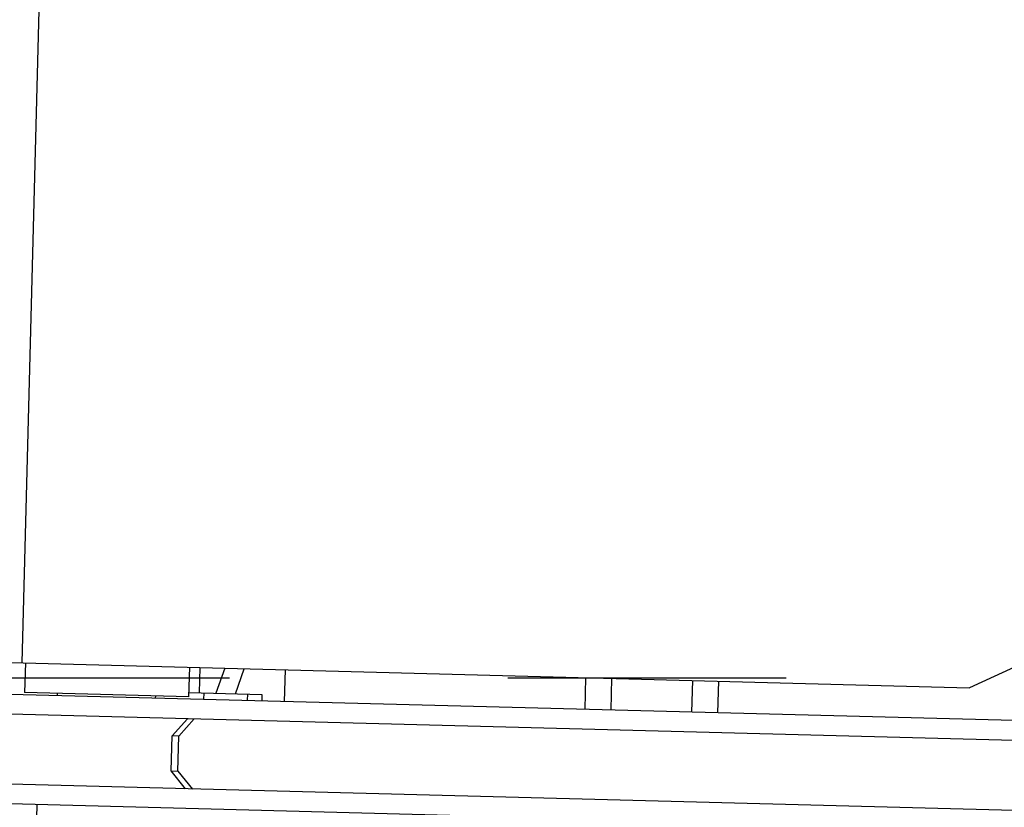
# Model space of a CAD drawing. Extents: x -676 to 165, y -150 to 444.
# Drawn here: x -550 to -527, y 248 to 266 of the extents above; entities that cross this region are included whole.
import ezdxf

# ---------------------------------------------------------------- set-up
doc = ezdxf.new("R2010")
doc.units = 0
doc.linetypes.add('CENTER', pattern=[50.8, 31.75, -6.35, 6.35, -6.35])
doc.layers.get('0').update_dxf_attribs({"linetype": 'CONTINUOUS'})
doc.layers.get('DEFPOINTS').update_dxf_attribs({"linetype": 'CONTINUOUS'})
doc.layers.add('LY_1', color=7, linetype='CONTINUOUS')
doc.styles.add('MX_DIMTXSTY_2', font='txt.shx', dxfattribs={"width": 1.1, "bigfont": 'bigfont.shx'})
doc.styles.add('MX_NOTE_STANDARD', font='txt.shx', dxfattribs={"bigfont": 'bigfont.shx'})
doc.dimstyles.new('MXDIMSTYLE', dxfattribs={"dimtxt": 2.8, "dimasz": 2.5, "dimexe": 1, "dimexo": 0.5, "dimgap": 0.5, "dimtad": 1, "dimdsep": 46, "dimtxsty": 'MX_NOTE_STANDARD', "dimblk1": 'OPEN30', "dimblk2": 'OPEN30', "dimsah": 1, "dimcen": 2.5, "dimadec": 0, "dimazin": 0, "dimtfac": 1, "dimtmove": 0, "dimatfit": 3, "dimldrblk": 'OPEN30', "dimfxl": 1, "dimtzin": 0, "dimarcsym": 0})

# ---------------------------------------------------------------- blocks, each defined once
blk = doc.blocks.new('_OPEN30')
at = {"color": 0, "linetype": 'ByBlock', "lineweight": -2}
for p, q in [((-1, 0.267949), (0, 0)), ((0, 0), (-1, -0.267949)), ((0, 0), (-1, 0))]:
    blk.add_line(p, q, dxfattribs=at)
blk = doc.blocks.new('*D2')
at = {"color": 7, "linetype": 'CONTINUOUS'}
for p, q in [((-388.101119, 308.142314), (-580.471145, 308.142314)), ((-579.471145, 193.142314), (-579.471145, 308.142314)), ((-388.101119, 193.142314), (-580.471145, 193.142314))]:
    blk.add_line(p, q, dxfattribs=at)
at = {"layer": 'DEFPOINTS', "color": 0, "linetype": 'CONTINUOUS'}
for p in [(-579.471145, 308.142314), (-387.601119, 308.142314), (-387.601119, 193.142314)]:
    blk.add_point(p, dxfattribs=at)
at = {"color": 7, "linetype": 'CONTINUOUS', "xscale": 8.31, "yscale": 8.31, "zscale": 8.31}
for p, rotation in [((-579.471145, 308.142314), 90), ((-579.471145, 193.142314), 270)]:
    blk.add_blockref('_OPEN30', p, dxfattribs=dict(at, rotation=rotation))
at = {"color": 7, "linetype": 'CONTINUOUS', "insert": (-583.471145, 250.642314), "char_height": 7, "attachment_point": 5, "rotation": 90, "line_spacing_factor": 0.792857, "style": 'MX_DIMTXSTY_2'}
blk.add_mtext('\\A1;2300', dxfattribs=at)

msp = doc.modelspace()

# ---------------------------------------------------------------- linework, layer by layer
at = {"layer": 'LY_1', "color": 253, "linetype": 'CONTINUOUS'}
for p, q in [((-549.274, 270.7377), (-549.7909, 250.9945)), ((-521.2153, 253.6224), (-528.1677, 250.4283)), ((-563.621, 251.3567), (-528.1677, 250.4283)), ((-549.7084, 250.9923), (-549.726, 250.3176)), ((-545.9773, 250.2194), (-545.9597, 250.8942)), ((-545.7344, 250.3131), (-545.7194, 250.8879)), ((-545.1617, 250.8733), (-545.3654, 250.3034)), ((-544.9177, 250.2917), (-544.714, 250.8616)), ((-543.7954, 250.1123), (-543.7764, 250.837)), ((-536.9266, 250.6576), (-536.9456, 249.9329)), ((-536.3458, 249.9172), (-536.3268, 250.6419)), ((-534.4894, 250.5938), (-534.5084, 249.8691)), ((-533.9086, 249.8534), (-533.8896, 250.5781)), ((-508.0867, 249.1772), (-550.3608, 250.2842)), ((-545.9773, 250.2194), (-549.726, 250.3176)), ((-548.9849, 250.2982), (-548.9863, 250.2482)), ((-545.9747, 250.3194), (-544.3117, 250.2758)), ((-545.6389, 250.3106), (-545.6429, 250.1606)), ((-544.6441, 250.2845), (-544.6481, 250.1346)), ((-544.3117, 250.2758), (-544.3156, 250.1259)), ((-546.737, 250.1893), (-546.7357, 250.2393)), ((-508.0985, 248.7273), (-550.3726, 249.8343)), ((-546.3637, 249.3292), (-546.0116, 249.7201)), ((-545.8558, 249.7161), (-546.2079, 249.3251)), ((-546.3846, 248.5295), (-546.3637, 249.3292)), ((-546.2079, 249.3251), (-546.3637, 249.3292)), ((-546.2288, 248.5254), (-546.2079, 249.3251)), ((-546.3846, 248.5295), (-546.2288, 248.5254)), ((-546.0534, 248.1207), (-546.3846, 248.5295)), ((-546.2288, 248.5254), (-545.8976, 248.1166)), ((-508.1404, 247.1279), (-550.4144, 248.2349)), ((-508.1522, 246.678), (-550.4262, 247.785)), ((-549.4516, 247.7595), (-549.4594, 247.4596))]:
    msp.add_line(p, q, dxfattribs=at)
at = {"layer": 'LY_1', "color": 7, "linetype": 'CENTER'}
msp.add_line((-87.8503, 250.6423), (-573.5153, 250.6423), dxfattribs=at)

# ---------------------------------------------------------------- dimensions: what is measured, and where the dimension line sits
at = {"layer": 'LY_1', "color": 7, "linetype": 'CONTINUOUS'}
dim = msp.add_linear_dim(base=(-579.4711, 308.1423), p1=(-387.6011, 193.1423), p2=(-387.6011, 308.1423), angle=90, dimstyle='MXDIMSTYLE', override={"dimtxt": 7, "dimasz": 8.31, "dimdec": 1, "dimlfac": 20, "dimtxsty": 'MX_DIMTXSTY_2', "dimtzin": 8}, dxfattribs=at)
dim.commit()
dim.dimension.update_dxf_attribs({"geometry": '*D2', "text_midpoint": (-579.4711, 250.6423), "dimtype": 128})

doc.saveas('drawing.dxf')
